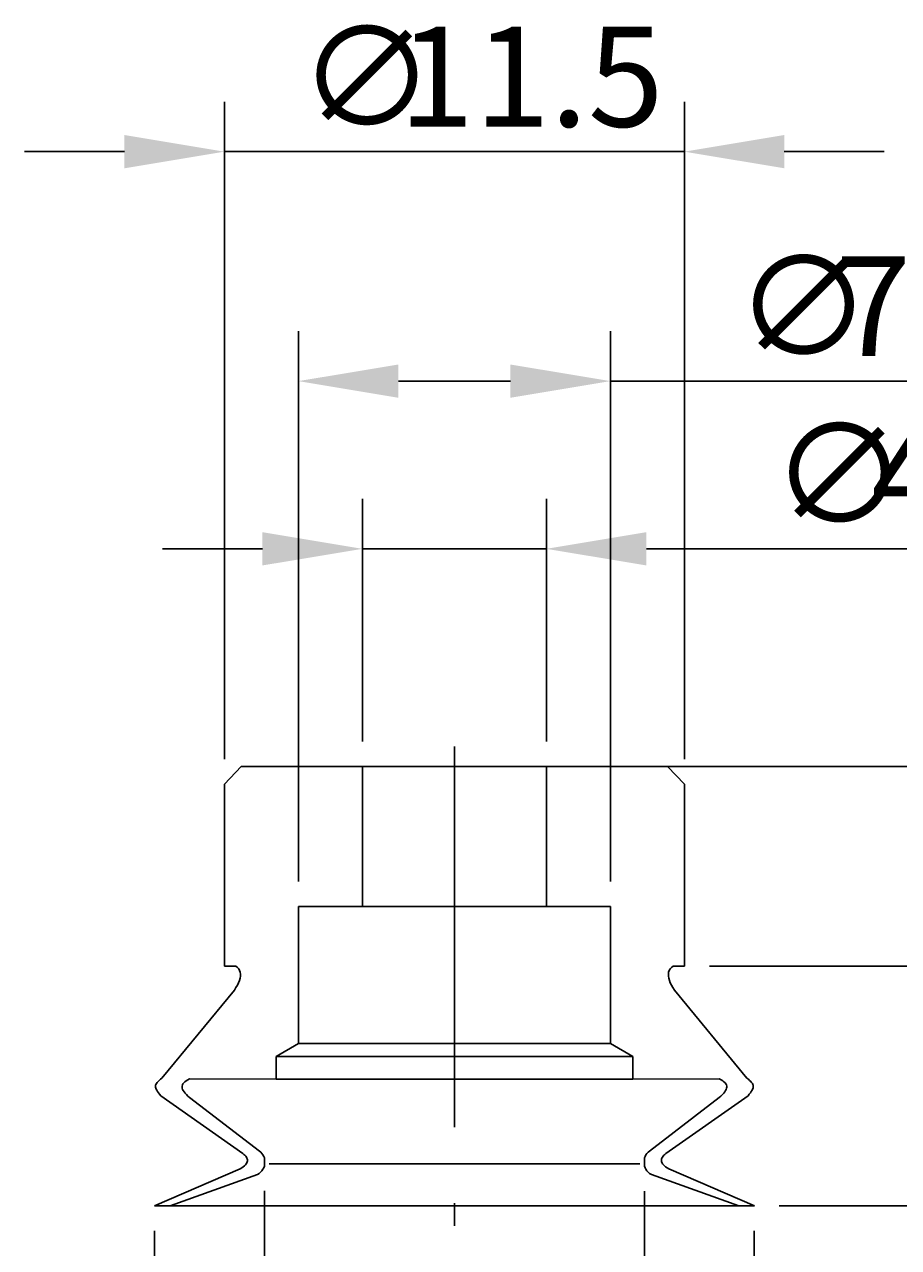
# Model space of a CAD drawing. Extents: x 72.2 to 107.9, y 31.1 to 85.1.
# Drawn here: x 72.4 to 94.2, y 54.5 to 85.1 of the extents above; entities that cross this region are included whole.
import ezdxf

# ---------------------------------------------------------------- set-up
doc = ezdxf.new("R2010")
doc.units = 0
doc.header["$LTSCALE"] = 0.3
doc.linetypes.add('CENTER', pattern=[50.8, 31.75, -6.35, 6.35, -6.35])
doc.layers.get('0').update_dxf_attribs({"linetype": 'CONTINUOUS'})
doc.layers.get('DEFPOINTS').update_dxf_attribs({"linetype": 'CONTINUOUS'})
doc.layers.add('1', color=7, linetype='CENTER')
doc.layers.add('2', color=7, linetype='CONTINUOUS')
doc.dimstyles.get("Standard").update_dxf_attribs({"dimtxt": 0.18, "dimasz": 0.18, "dimexe": 0.18, "dimexo": 0.0625, "dimgap": 0.09, "dimtad": 0, "dimtih": 1, "dimtoh": 1, "dimzin": 0, "dimcen": 0.09, "dimazin": 3, "dimtfac": 1, "dimtofl": 0, "dimtmove": 0, "dimatfit": 3})

# ---------------------------------------------------------------- blocks, each defined once
blk = doc.blocks.new('*U10')
at = {"layer": '2', "color": 0}
for s, p in [('∅', (91.067, 72.648)), ('4.6', (93.567, 72.648))]:
    blk.add_text(s, height=2.5, dxfattribs=at).set_placement(p)
blk = doc.blocks.new('*D1')
at = {"layer": '2', "color": 0}
for p, q in [((80.842, 67.203), (80.842, 73.273)), ((85.442, 67.203), (85.442, 73.273)), ((78.342, 72.023), (75.842, 72.023)), ((80.842, 72.023), (85.442, 72.023)), ((87.942, 72.023), (99.192, 72.023))]:
    blk.add_line(p, q, dxfattribs=at)
for points in [[(78.342, 72.44), (78.342, 71.607), (80.842, 72.023)], [(87.942, 72.44), (87.942, 71.607), (85.442, 72.023)]]:
    blk.add_solid(points, dxfattribs=at)
at = {"layer": 'DEFPOINTS', "color": 0}
for p in [(85.442, 72.023), (80.842, 66.578), (85.442, 66.578)]:
    blk.add_point(p, dxfattribs=at)
at = {"layer": '2'}
blk.add_blockref('*U10', (0, 0), dxfattribs=at)
blk = doc.blocks.new('*U8')
at = {"layer": '2', "color": 0}
for s, p in [('∅', (79.248, 82.587)), ('11.5', (81.748, 82.587))]:
    blk.add_text(s, height=2.5, dxfattribs=at).set_placement(p)
blk = doc.blocks.new('*D2')
at = {"layer": '2', "color": 0}
for p, q in [((77.392, 66.756), (77.392, 83.212)), ((88.892, 66.756), (88.892, 83.212)), ((74.892, 81.962), (72.392, 81.962)), ((77.392, 81.962), (88.892, 81.962)), ((91.392, 81.962), (93.892, 81.962))]:
    blk.add_line(p, q, dxfattribs=at)
for points in [[(74.892, 82.379), (74.892, 81.546), (77.392, 81.962)], [(91.392, 82.379), (91.392, 81.546), (88.892, 81.962)]]:
    blk.add_solid(points, dxfattribs=at)
at = {"layer": 'DEFPOINTS', "color": 0}
for p in [(88.892, 81.962), (77.392, 66.131), (88.892, 66.131)]:
    blk.add_point(p, dxfattribs=at)
at = {"layer": '2'}
blk.add_blockref('*U8', (0, 0), dxfattribs=at)
blk = doc.blocks.new('*U9')
at = {"layer": '2', "color": 0}
for s, p in [('∅', (90.167, 76.845)), ('7.8', (92.667, 76.845))]:
    blk.add_text(s, height=2.5, dxfattribs=at).set_placement(p)
blk = doc.blocks.new('*D3')
at = {"layer": '2', "color": 0}
for p, q in [((79.242, 63.697), (79.242, 77.47)), ((87.042, 63.697), (87.042, 77.47)), ((81.742, 76.22), (84.542, 76.22)), ((87.042, 76.22), (98.292, 76.22))]:
    blk.add_line(p, q, dxfattribs=at)
for points in [[(81.742, 76.636), (81.742, 75.803), (79.242, 76.22)], [(84.542, 76.636), (84.542, 75.803), (87.042, 76.22)]]:
    blk.add_solid(points, dxfattribs=at)
at = {"layer": 'DEFPOINTS', "color": 0}
for p in [(87.042, 76.22), (79.242, 63.072), (87.042, 63.072)]:
    blk.add_point(p, dxfattribs=at)
at = {"layer": '2'}
blk.add_blockref('*U9', (0, 0), dxfattribs=at)
blk = doc.blocks.new('*D4')
at = {"layer": '2', "color": 0}
for p, q in [((100.777, 69.078), (100.777, 71.578)), ((89.099, 66.578), (102.027, 66.578)), ((100.777, 66.578), (100.777, 61.578)), ((89.517, 61.578), (102.027, 61.578)), ((100.777, 59.078), (100.777, 56.578))]:
    blk.add_line(p, q, dxfattribs=at)
for points in [[(100.36, 69.078), (101.193, 69.078), (100.777, 66.578)], [(100.36, 59.078), (101.193, 59.078), (100.777, 61.578)]]:
    blk.add_solid(points, dxfattribs=at)
at = {"layer": 'DEFPOINTS', "color": 0}
for p in [(88.474, 66.578), (88.892, 61.578), (100.777, 61.578)]:
    blk.add_point(p, dxfattribs=at)
at = {"layer": '2', "color": 0}
blk.add_text('5', height=2.5, rotation=90, dxfattribs=at).set_placement((100.152, 63.245))
blk = doc.blocks.new('*D5')
at = {"layer": '2', "color": 0}
for p, q in [((87.667, 66.578), (107.888, 66.578)), ((106.638, 64.078), (106.638, 58.078)), ((91.267, 55.578), (107.888, 55.578))]:
    blk.add_line(p, q, dxfattribs=at)
for points in [[(106.221, 64.078), (107.054, 64.078), (106.638, 66.578)], [(106.221, 58.078), (107.054, 58.078), (106.638, 55.578)]]:
    blk.add_solid(points, dxfattribs=at)
at = {"layer": 'DEFPOINTS', "color": 0}
for p in [(87.042, 66.578), (90.642, 55.578), (106.638, 55.578)]:
    blk.add_point(p, dxfattribs=at)
at = {"layer": '2', "color": 0}
blk.add_text('11', height=2.5, rotation=90, dxfattribs=at).set_placement((106.013, 59.828))
blk = doc.blocks.new('*U12')
at = {"layer": '2', "color": 0}
for s, p in [('∅', (80.226, 43.125)), ('15', (82.726, 43.125))]:
    blk.add_text(s, height=2.5, dxfattribs=at).set_placement(p)
blk = doc.blocks.new('*D6')
at = {"layer": '2', "color": 0}
for p, q in [((75.642, 54.953), (75.642, 41.25)), ((90.642, 54.953), (90.642, 41.25)), ((78.142, 42.5), (88.142, 42.5))]:
    blk.add_line(p, q, dxfattribs=at)
for points in [[(78.142, 42.916), (78.142, 42.083), (75.642, 42.5)], [(88.142, 42.916), (88.142, 42.083), (90.642, 42.5)]]:
    blk.add_solid(points, dxfattribs=at)
at = {"layer": 'DEFPOINTS', "color": 0}
for p in [(75.642, 55.578), (90.642, 55.578), (90.642, 42.5)]:
    blk.add_point(p, dxfattribs=at)
at = {"layer": '2'}
blk.add_blockref('*U12', (0, 0), dxfattribs=at)
blk = doc.blocks.new('*U11')
at = {"layer": '2', "color": 0}
for s, p in [('∅', (79.393, 47.568)), ('9.5', (81.893, 47.568))]:
    blk.add_text(s, height=2.5, dxfattribs=at).set_placement(p)
blk = doc.blocks.new('*D7')
at = {"layer": '2', "color": 0}
for p, q in [((78.392, 55.953), (78.392, 45.693)), ((87.893, 55.951), (87.893, 45.693)), ((80.892, 46.943), (85.393, 46.943))]:
    blk.add_line(p, q, dxfattribs=at)
for points in [[(80.892, 47.36), (80.892, 46.526), (78.392, 46.943)], [(85.393, 47.36), (85.393, 46.526), (87.893, 46.943)]]:
    blk.add_solid(points, dxfattribs=at)
at = {"layer": 'DEFPOINTS', "color": 0}
for p in [(78.392, 56.578), (87.893, 56.576), (87.893, 46.943)]:
    blk.add_point(p, dxfattribs=at)
at = {"layer": '2'}
blk.add_blockref('*U11', (0, 0), dxfattribs=at)

msp = doc.modelspace()

# ---------------------------------------------------------------- linework, layer by layer
for p, q in [((77.3923586, 66.1311013), (77.8107586, 66.5781011)), ((77.8107586, 66.5781011), (83.1423586, 66.5781011)), ((80.8423586, 66.5781011), (80.8423586, 63.0724344)), ((88.4739586, 66.5781011), (83.1423586, 66.5781011)), ((85.4423586, 66.5781011), (85.4423586, 63.0724344)), ((88.8923586, 66.1311013), (88.4739586, 66.5781011)), ((77.3923586, 61.5781011), (77.3923586, 66.1311013)), ((88.8923586, 61.5781011), (88.8923586, 66.1311013)), ((83.1423586, 63.0724344), (79.2423586, 63.0724344)), ((79.2423586, 63.0724344), (79.2423586, 59.6459039)), ((83.1423586, 63.0724344), (87.0423586, 63.0724344)), ((87.0423586, 63.0724344), (87.0423586, 59.6459039)), ((77.6710737, 61.5781011), (77.3923586, 61.5781011)), ((77.6756919, 61.5759011), (77.6710737, 61.5781011)), ((77.7175586, 61.5458344), (77.6756919, 61.5759011)), ((77.7498253, 61.5111677), (77.7175586, 61.5458344)), ((88.5348919, 61.5111677), (88.5671586, 61.5458344)), ((88.5671586, 61.5458344), (88.6090253, 61.5759011)), ((88.6090253, 61.5759011), (88.6136435, 61.5781011)), ((88.6136435, 61.5781011), (88.8923586, 61.5781011)), ((77.7432919, 61.1642344), (77.7658919, 61.2227677)), ((77.7728919, 61.4721011), (77.7498253, 61.5111677)), ((77.7658919, 61.2227677), (77.7819586, 61.2787011)), ((77.7872253, 61.4291011), (77.7728919, 61.4721011)), ((77.7819586, 61.2787011), (77.7912253, 61.3320344)), ((77.7930919, 61.3822344), (77.7872253, 61.4291011)), ((77.7912253, 61.3320344), (77.7930919, 61.3822344)), ((88.4916253, 61.3822344), (88.4974919, 61.4291011)), ((88.4934919, 61.3320344), (88.4916253, 61.3822344)), ((88.5027586, 61.2787011), (88.4934919, 61.3320344)), ((88.4974919, 61.4291011), (88.5118253, 61.4721011)), ((88.5188253, 61.2227677), (88.5027586, 61.2787011)), ((88.5118253, 61.4721011), (88.5348919, 61.5111677)), ((88.5414253, 61.1642344), (88.5188253, 61.2227677)), ((75.8291586, 58.7805677), (77.6417586, 60.9777011)), ((77.6417586, 60.9777011), (77.6807586, 61.0414344)), ((77.6417586, 60.9777011), (77.6417586, 60.9777011)), ((77.6807586, 61.0414344), (77.7147586, 61.1037677)), ((77.7147586, 61.1037677), (77.7432919, 61.1642344)), ((88.5699586, 61.1037677), (88.5414253, 61.1642344)), ((88.6039586, 61.0414344), (88.5699586, 61.1037677)), ((88.6429586, 60.9777011), (88.6039586, 61.0414344)), ((88.6429586, 60.9777011), (88.6429586, 60.9777011)), ((90.4555586, 58.7805677), (88.6429586, 60.9777011)), ((79.2423586, 59.6459039), (78.6840253, 59.3187011)), ((79.2423586, 59.6459039), (83.1423586, 59.6459039)), ((87.0423586, 59.6459039), (83.1423586, 59.6459039)), ((87.0423586, 59.6459039), (87.6006919, 59.3187011)), ((78.6840253, 59.3187011), (78.6840253, 58.7501011)), ((78.6840253, 59.3187011), (83.1423586, 59.3187011)), ((87.6006919, 59.3187011), (83.1423586, 59.3187011)), ((87.6006919, 59.3187011), (87.6006919, 58.7501011)), ((75.7916919, 58.7481677), (75.8291586, 58.7805677)), ((90.4930253, 58.7481677), (90.4555586, 58.7805677)), ((75.6682253, 58.5758344), (75.6714919, 58.5981011)), ((75.6693586, 58.5528344), (75.6682253, 58.5758344)), ((75.6750919, 58.5289011), (75.6693586, 58.5528344)), ((75.6714919, 58.5981011), (75.6794919, 58.6204344)), ((75.6852253, 58.5032344), (75.6750919, 58.5289011)), ((75.6794919, 58.6204344), (75.6921586, 58.6431011)), ((75.6998253, 58.4757011), (75.6852253, 58.5032344)), ((75.6921586, 58.6431011), (75.7097586, 58.6667677)), ((75.7185586, 58.4455011), (75.6998253, 58.4757011)), ((75.7097586, 58.6667677), (75.7320919, 58.6917011)), ((75.7320919, 58.6917011), (75.7594253, 58.7187677)), ((75.7594253, 58.7187677), (75.7916919, 58.7481677)), ((76.3342919, 58.5796344), (76.3326253, 58.5522344)), ((76.3326253, 58.5522344), (76.3365586, 58.5238344)), ((76.3420253, 58.6063011), (76.3342919, 58.5796344)), ((76.3365586, 58.5238344), (76.3462919, 58.4946344)), ((76.3556919, 58.6323011), (76.3420253, 58.6063011)), ((76.3462919, 58.4946344), (76.3616253, 58.4642344)), ((76.3756253, 58.6579011), (76.3556919, 58.6323011)), ((76.3616253, 58.4642344), (76.3825586, 58.4327677)), ((76.4016919, 58.6829011), (76.3756253, 58.6579011)), ((76.4341586, 58.7077011), (76.4016919, 58.6829011)), ((76.4730919, 58.7322344), (76.4341586, 58.7077011)), ((76.5186253, 58.7568344), (76.4730919, 58.7322344)), ((78.6840253, 58.7501011), (76.5186253, 58.7568344)), ((76.5186253, 58.7568344), (76.5186253, 58.7568344)), ((83.1423586, 58.7501011), (78.6840253, 58.7501011)), ((83.1423586, 58.7501011), (87.6006919, 58.7501011)), ((87.6006919, 58.7501011), (89.7660919, 58.7568344)), ((89.7660919, 58.7568344), (89.8116253, 58.7322344)), ((89.7660919, 58.7568344), (89.7660919, 58.7568344)), ((89.8116253, 58.7322344), (89.8505586, 58.7077011)), ((89.8505586, 58.7077011), (89.8830253, 58.6829011)), ((89.8830253, 58.6829011), (89.9090919, 58.6579011)), ((89.9230919, 58.4642344), (89.9021586, 58.4327677)), ((89.9090919, 58.6579011), (89.9290253, 58.6323011)), ((89.9384253, 58.4946344), (89.9230919, 58.4642344)), ((89.9290253, 58.6323011), (89.9426919, 58.6063011)), ((89.9481586, 58.5238344), (89.9384253, 58.4946344)), ((89.9426919, 58.6063011), (89.9504253, 58.5796344)), ((89.9520919, 58.5522344), (89.9481586, 58.5238344)), ((89.9504253, 58.5796344), (89.9520919, 58.5522344)), ((90.5252919, 58.7187677), (90.4930253, 58.7481677)), ((90.5526253, 58.6917011), (90.5252919, 58.7187677)), ((90.5749586, 58.6667677), (90.5526253, 58.6917011)), ((90.5661586, 58.4455011), (90.5848919, 58.4757011)), ((90.5925586, 58.6431011), (90.5749586, 58.6667677)), ((90.5848919, 58.4757011), (90.5994919, 58.5032344)), ((90.6052253, 58.6204344), (90.5925586, 58.6431011)), ((90.5994919, 58.5032344), (90.6096253, 58.5289011)), ((90.6132253, 58.5981011), (90.6052253, 58.6204344)), ((90.6096253, 58.5289011), (90.6153586, 58.5528344)), ((90.6164919, 58.5758344), (90.6132253, 58.5981011)), ((90.6153586, 58.5528344), (90.6164919, 58.5758344)), ((75.7416253, 58.4122344), (75.7185586, 58.4455011)), ((75.7688253, 58.3753677), (75.7416253, 58.4122344)), ((75.8001586, 58.3345677), (75.7688253, 58.3753677)), ((77.8532919, 56.8887677), (75.8001586, 58.3345677)), ((75.8001586, 58.3345677), (75.8001586, 58.3345677)), ((76.3825586, 58.4327677), (76.4086919, 58.3998344)), ((76.4086919, 58.3998344), (76.4402253, 58.3656344)), ((76.4402253, 58.3656344), (76.4768253, 58.3299011)), ((76.4768253, 58.3299011), (76.5186253, 58.2927011)), ((76.5186253, 58.2927011), (78.2664919, 56.9487677)), ((89.7660919, 58.2927011), (88.0182253, 56.9487677)), ((88.4314253, 56.8887677), (90.4845586, 58.3345677)), ((89.8078919, 58.3299011), (89.7660919, 58.2927011)), ((89.8444919, 58.3656344), (89.8078919, 58.3299011)), ((89.8760253, 58.3998344), (89.8444919, 58.3656344)), ((89.9021586, 58.4327677), (89.8760253, 58.3998344)), ((90.4845586, 58.3345677), (90.5158919, 58.3753677)), ((90.4845586, 58.3345677), (90.4845586, 58.3345677)), ((90.5158919, 58.3753677), (90.5430919, 58.4122344)), ((90.5430919, 58.4122344), (90.5661586, 58.4455011)), ((78.2664919, 56.9487677), (78.2664919, 56.9487677)), ((78.2664919, 56.9487677), (78.3007586, 56.9209011)), ((88.0182253, 56.9487677), (87.9839586, 56.9209011)), ((88.0182253, 56.9487677), (88.0182253, 56.9487677)), ((77.8806919, 56.8675011), (77.8532919, 56.8887677)), ((77.9045586, 56.8458344), (77.8806919, 56.8675011)), ((77.9247586, 56.8235677), (77.9045586, 56.8458344)), ((77.9156919, 56.6072344), (77.9352919, 56.6322344)), ((77.9411586, 56.8009677), (77.9247586, 56.8235677)), ((77.9352919, 56.6322344), (77.9500253, 56.6571677)), ((77.9533586, 56.7777677), (77.9411586, 56.8009677)), ((77.9500253, 56.6571677), (77.9598253, 56.6819011)), ((77.9616253, 56.7543677), (77.9533586, 56.7777677)), ((77.9598253, 56.6819011), (77.9650253, 56.7064344)), ((77.9654919, 56.7305677), (77.9616253, 56.7543677)), ((77.9650253, 56.7064344), (77.9654919, 56.7305677)), ((78.3007586, 56.9209011), (78.3304253, 56.8897677)), ((78.3304253, 56.8897677), (78.3552919, 56.8557011)), ((78.3552919, 56.8557011), (78.3754919, 56.8193677)), ((78.3754919, 56.8193677), (78.3906919, 56.7809677)), ((78.3906919, 56.7809677), (78.3923586, 56.7745789)), ((78.3923586, 56.7745789), (78.3923586, 56.5784194)), ((87.8940253, 56.7809677), (87.8923586, 56.7745789)), ((87.8923586, 56.7745789), (87.8923586, 56.5784194)), ((87.9092253, 56.8193677), (87.8940253, 56.7809677)), ((87.9294253, 56.8557011), (87.9092253, 56.8193677)), ((87.9542919, 56.8897677), (87.9294253, 56.8557011)), ((87.9839586, 56.9209011), (87.9542919, 56.8897677)), ((88.3192253, 56.7305677), (88.3230919, 56.7543677)), ((88.3196919, 56.7064344), (88.3192253, 56.7305677)), ((88.3248919, 56.6819011), (88.3196919, 56.7064344)), ((88.3230919, 56.7543677), (88.3313586, 56.7777677)), ((88.3346919, 56.6571677), (88.3248919, 56.6819011)), ((88.3313586, 56.7777677), (88.3435586, 56.8009677)), ((88.3494253, 56.6322344), (88.3346919, 56.6571677)), ((88.3435586, 56.8009677), (88.3599586, 56.8235677)), ((88.3690253, 56.6072344), (88.3494253, 56.6322344)), ((88.3599586, 56.8235677), (88.3801586, 56.8458344)), ((88.3801586, 56.8458344), (88.4040253, 56.8675011)), ((88.4040253, 56.8675011), (88.4314253, 56.8887677)), ((75.6423586, 55.5781011), (77.7840253, 56.5058344)), ((78.2176919, 56.3626344), (76.032776, 55.5781011)), ((77.7840253, 56.5058344), (77.8250253, 56.5312344)), ((77.7840253, 56.5058344), (77.7840253, 56.5058344)), ((77.8250253, 56.5312344), (77.8606253, 56.5566344)), ((77.8606253, 56.5566344), (77.8907586, 56.5819011)), ((77.8907586, 56.5819011), (77.9156919, 56.6072344)), ((78.2604919, 56.3917677), (78.2176919, 56.3626344)), ((78.2977586, 56.4241677), (78.2604919, 56.3917677)), ((78.3294253, 56.4591677), (78.2977586, 56.4241677)), ((78.3556919, 56.4965677), (78.3294253, 56.4591677)), ((78.3763586, 56.5355677), (78.3556919, 56.4965677)), ((78.3917586, 56.5759677), (78.3763586, 56.5355677)), ((78.3923586, 56.5784194), (78.3917586, 56.5759677)), ((87.8923586, 56.5784194), (87.8929586, 56.5759677)), ((87.8929586, 56.5759677), (87.9083586, 56.5355677)), ((87.9083586, 56.5355677), (87.9290253, 56.4965677)), ((87.9290253, 56.4965677), (87.9552919, 56.4591677)), ((87.9552919, 56.4591677), (87.9869586, 56.4241677)), ((87.9869586, 56.4241677), (88.0242253, 56.3917677)), ((88.0242253, 56.3917677), (88.0670253, 56.3626344)), ((88.0670253, 56.3626344), (90.2519412, 55.5781011)), ((88.3939586, 56.5819011), (88.3690253, 56.6072344)), ((88.4240919, 56.5566344), (88.3939586, 56.5819011)), ((88.4596919, 56.5312344), (88.4240919, 56.5566344)), ((88.5006919, 56.5058344), (88.4596919, 56.5312344)), ((88.5006919, 56.5058344), (88.5006919, 56.5058344)), ((90.6423586, 55.5781011), (88.5006919, 56.5058344)), ((83.1423586, 55.5781011), (75.6423586, 55.5781011)), ((83.1423586, 55.5781011), (90.6423586, 55.5781011))]:
    msp.add_line(p, q)
for points in [[(78.5075586, 56.6312344), (83.1423586, 56.6312344)], [(87.7771586, 56.6312344), (83.1423586, 56.6312344)]]:
    msp.add_lwpolyline(points)
at = {"layer": '1'}
msp.add_line((83.1423586, 67.0781011), (83.1423586, 55.0781011), dxfattribs=at)

# ---------------------------------------------------------------- dimensions: what is measured, and where the dimension line sits
at = {"layer": '2'}
dim = msp.add_linear_dim(base=(88.8923586, 81.9622055), p1=(77.3923586, 66.1311013), p2=(88.8923586, 66.1311013), text='%%c<>', dimstyle='Standard', override={"dimdec": 6}, dxfattribs=at)
dim.commit()
dim.dimension.update_dxf_attribs({"geometry": '*D2', "text_midpoint": (83.4150286, 81.9622055), "dimtype": 128})
for base, p1, p2, override, picture, middle in [((87.0423586, 76.2196751), (79.2423586, 63.0724344), (87.0423586, 63.0724344), {"dimdec": 6}, '*D3', (93.9173586, 78.0946751)), ((87.8929586, 46.943115), (78.3923586, 56.5784194), (87.8929586, 56.5759677), {"dimdec": 1}, '*D7', (83.1426586, 48.818115)), ((90.6423586, 42.4995785), (75.6423586, 55.5781011), (90.6423586, 55.5781011), {"dimdec": 6}, '*D6', (83.1423586, 44.3745785))]:
    dim = msp.add_linear_dim(base=base, p1=p1, p2=p2, text='%%c<>', dimstyle='Standard', override=override, dxfattribs=at)
    dim.commit()
    dim.dimension.update_dxf_attribs({"geometry": picture, "text_midpoint": middle})
dim = msp.add_linear_dim(base=(85.4423586, 72.0232106), p1=(80.8423586, 66.5781011), p2=(85.4423586, 66.5781011), text='%%c<>', dimstyle='Standard', dxfattribs=at)
dim.commit()
dim.dimension.update_dxf_attribs({"geometry": '*D1', "text_midpoint": (94.8173586, 73.8982106)})
dim = msp.add_linear_dim(base=(100.776635, 61.5781011), p1=(88.4739586, 66.5781011), p2=(88.8923586, 61.5781011), angle=90, dimstyle='Standard', override={"dimdec": 6}, dxfattribs=at)
dim.commit()
dim.dimension.update_dxf_attribs({"geometry": '*D4', "text_midpoint": (98.901635, 64.0781011)})
dim = msp.add_linear_dim(base=(106.6375595, 55.5781011), p1=(87.0423586, 66.5781011), p2=(90.6423586, 55.5781011), angle=90, dimstyle='Standard', dxfattribs=at)
dim.commit()
dim.dimension.update_dxf_attribs({"geometry": '*D5', "text_midpoint": (104.7625595, 61.0781011)})

doc.saveas('drawing.dxf')
